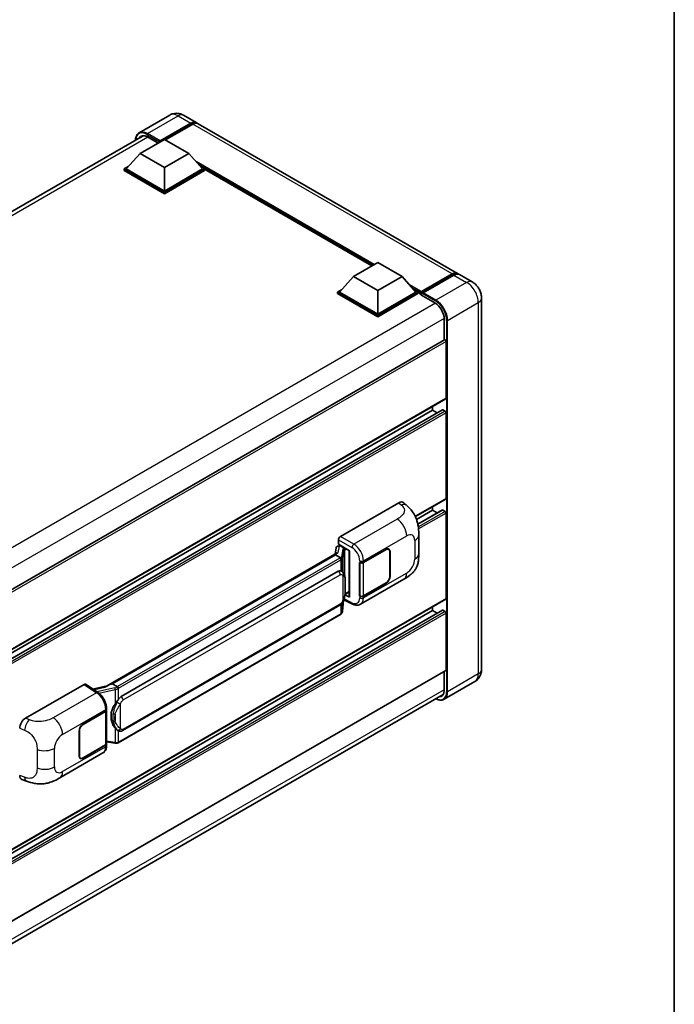
# Model space of a CAD drawing. Units: millimetres. Extents: x 0 to 8281, y 0 to 1124.
# Drawn here: x 1327 to 1564, y 187 to 545 of the extents above; entities that cross this region are included whole.
import ezdxf

# ---------------------------------------------------------------- set-up
doc = ezdxf.new("R2010")
doc.units = ezdxf.units.MM
doc.header["$LTSCALE"] = 4
for name, color, linetype, lineweight in [('Border (ISO)', 7, 'Continuous', 35), ('Visible (ISO)', 7, 'Continuous', 35), ('Visible Narrow (ISO)', 7, 'Continuous', 25)]:
    doc.layers.add(name, color=color, linetype=linetype, lineweight=lineweight)

# ---------------------------------------------------------------- blocks, each defined once
blk = doc.blocks.new('図面枠 tk図枠')
at = {"layer": 'Border (ISO)'}
blk.add_line((405.5, 289), (405.5, 8), dxfattribs=at)

msp = doc.modelspace()

# ---------------------------------------------------------------- linework, layer by layer
at = {"layer": 'Visible (ISO)'}
for p, q in [((1381.0205, 510.07), (1369.8836, 503.64)), ((1386.0205, 509.9709), (1390.6167, 507.3173)), ((1377.303, 500.3422), (1388.6167, 506.8742)), ((1377.4798, 500.6893), (1388.6167, 507.1192)), ((1389.3238, 506.7109), (1379.4597, 501.0159)), ((1485.369, 452.612), (1391.3238, 506.909)), ((1196.7931, 401.77), (1371.3939, 502.5759)), ((1370.2319, 496.1373), (1379.0708, 501.2404)), ((1372.8836, 502.1181), (1376.7373, 499.8932)), ((1377.303, 500.3422), (1377.303, 500.3831)), ((1377.4091, 500.281), (1377.303, 500.3422)), ((1379.0708, 501.2404), (1387.9096, 496.1373)), ((1370.2319, 496.1373), (1365.2115, 490.5035)), ((1379.0708, 491.0342), (1370.2319, 496.1373)), ((1387.9096, 496.1373), (1379.0708, 491.0342)), ((1387.9096, 496.1373), (1392.9301, 490.5035)), ((1364.5044, 490.5035), (1365.9608, 491.3443)), ((1364.5044, 489.9319), (1364.5044, 490.5035)), ((1379.0708, 482.0935), (1364.5044, 490.5035)), ((1379.0708, 481.522), (1364.5044, 489.9319)), ((1379.0708, 482.5018), (1365.2115, 490.5035)), ((1379.0708, 491.0342), (1379.0708, 482.5018)), ((1392.9301, 490.5035), (1379.0708, 482.5018)), ((1393.6372, 490.5035), (1379.0708, 482.0935)), ((1393.6372, 489.9319), (1379.0708, 481.522)), ((1392.1808, 491.3443), (1393.6372, 490.5035)), ((1393.6372, 489.9319), (1393.6372, 490.5035)), ((1454.3019, 455.3504), (1393.6372, 490.3752)), ((1379.0708, 481.522), (1379.0708, 482.0935)), ((1447.5894, 451.4749), (1456.4283, 456.578)), ((1456.4283, 456.578), (1465.2671, 451.4749)), ((1447.5894, 451.4749), (1442.569, 445.8411)), ((1456.4283, 446.3718), (1447.5894, 451.4749)), ((1465.2671, 451.4749), (1456.4283, 446.3718)), ((1465.2671, 451.4749), (1470.2876, 445.8411)), ((1472.1071, 445.5473), (1483.4208, 452.0793)), ((1472.2675, 446.0044), (1483.369, 452.4139)), ((1484.0761, 452.0056), (1472.9392, 445.5757)), ((1490.6723, 449.5501), (1486.0761, 452.2038)), ((1441.8619, 445.8411), (1443.3183, 446.682)), ((1469.5382, 446.682), (1470.9947, 445.8411)), ((1441.8619, 445.2695), (1441.8619, 445.8411)), ((1456.4283, 437.4312), (1441.8619, 445.8411)), ((1456.4283, 436.8596), (1441.8619, 445.2695)), ((1456.4283, 437.8394), (1442.569, 445.8411)), ((1456.4283, 446.3718), (1456.4283, 437.8394)), ((1470.2876, 445.8411), (1456.4283, 437.8394)), ((1470.9947, 445.8411), (1456.4283, 437.4312)), ((1470.9947, 445.2695), (1456.4283, 436.8596)), ((1470.9947, 445.2695), (1470.9947, 445.8411)), ((1472.0553, 445.1004), (1470.9947, 445.7128)), ((1472.0553, 445.2695), (1472.0553, 445.637)), ((1472.0553, 444.8613), (1472.0553, 445.4328)), ((1472.0553, 444.8613), (1477.1818, 441.9015)), ((1472.7624, 445.2287), (1472.2321, 445.5349)), ((1472.7624, 445.2695), (1472.7624, 445.2287)), ((1494.0865, 443.6366), (1494.0865, 308.9146)), ((1456.4283, 436.8596), (1456.4283, 437.4312)), ((1480.5406, 436.084), (1480.5406, 428.4963)), ((1480.6442, 428.5561), (1306.0683, 327.7647)), ((1481.2477, 407.3025), (1481.2477, 427.919)), ((1481.1442, 407.0736), (1306.5923, 306.296)), ((1476.298, 403.0159), (1476.298, 404.2756)), ((1479.8956, 403.1124), (1306.5923, 303.0557)), ((1476.298, 403.0159), (1306.5923, 305.0363)), ((1478.0132, 402.0255), (1476.298, 403.0159)), ((1480.8942, 402.6076), (1480.0456, 403.0975)), ((1481.2477, 370.9684), (1481.2477, 401.9952)), ((1442.8867, 357.1897), (1464.0751, 369.4228)), ((1465.7806, 369.4534), (1466.9424, 368.4008)), ((1481.1442, 370.7395), (1470.0832, 364.3534)), ((1476.298, 366.6818), (1476.298, 367.9415)), ((1476.298, 366.6818), (1470.5098, 363.34)), ((1479.8956, 366.7783), (1470.9906, 361.6369)), ((1478.0132, 365.6915), (1476.298, 366.6818)), ((1480.8942, 366.2735), (1480.0456, 366.7634)), ((1481.2477, 334.6343), (1481.2477, 365.6611)), ((1471.3228, 351.0125), (1471.3228, 357.7687)), ((1441.949, 353.6795), (1442.4829, 353.8028)), ((1442.1801, 354.3322), (1442.1801, 355.9657)), ((1442.1801, 354.3322), (1446.205, 352.0085)), ((1442.4199, 353.7883), (1442.7711, 353.991)), ((1442.8942, 353.724), (1444.3085, 352.9075)), ((1358.1041, 302.8933), (1441.7367, 351.1786)), ((1441.1265, 350.458), (1360.1486, 303.7054)), ((1441.3507, 353.0507), (1440.9341, 350.7152)), ((1441.1265, 350.458), (1441.1523, 350.6069)), ((1442.8819, 349.4444), (1441.1265, 350.458)), ((1446.0585, 352.093), (1446.0585, 335.3697)), ((1446.205, 352.0085), (1446.205, 335.1757)), ((1451.2786, 347.7461), (1459.5042, 352.4951)), ((1451.3194, 347.688), (1459.5042, 352.4135)), ((1460.4542, 352.5076), (1460.1419, 352.6879)), ((1460.8477, 351.6378), (1460.8477, 342.6563)), ((1460.9184, 351.6786), (1460.9184, 342.6972)), ((1449.864, 347.7458), (1449.8895, 347.7321)), ((1449.864, 335.4984), (1449.864, 347.7458)), ((1449.9052, 347.688), (1449.9386, 347.7073)), ((1449.9052, 335.6039), (1449.9052, 347.688)), ((1363.3836, 299.0615), (1442.1341, 344.5282)), ((1443.3168, 344.566), (1443.298, 344.5769)), ((1450.2141, 332.5644), (1465.9006, 341.6209)), ((1459.5042, 340.2477), (1451.2786, 335.4986)), ((1459.5042, 340.3293), (1451.3194, 335.6039)), ((1446.205, 335.1757), (1444.5289, 336.0127)), ((1444.5441, 336.1325), (1444.5647, 336.1515)), ((1444.5549, 336.1424), (1446.0585, 337.0106)), ((1481.1442, 334.4054), (1306.5923, 233.6278)), ((1443.6668, 330.0497), (1444.0343, 334.0577)), ((1444.1066, 334.2352), (1447.2997, 332.6405)), ((1449.9795, 335.5651), (1449.864, 335.4984)), ((1449.8895, 335.4846), (1449.864, 335.4984)), ((1479.8956, 330.4442), (1306.5923, 230.3875)), ((1476.298, 330.3477), (1306.5923, 232.3681)), ((1442.9832, 328.9072), (1362.3274, 282.3406)), ((1363.8836, 286.7237), (1442.6341, 332.1904)), ((1476.298, 330.3477), (1476.298, 331.6074)), ((1478.0132, 329.3574), (1476.298, 330.3477)), ((1480.8942, 329.9394), (1480.0456, 330.4293)), ((1481.2477, 308.7105), (1481.2477, 329.327)), ((1481.1442, 308.4816), (1306.5923, 207.7041)), ((1480.5406, 308.1331), (1480.5406, 301.362)), ((1359.769, 303.6203), (1360.1486, 303.7054)), ((1360.1486, 303.7054), (1361.9041, 302.6919)), ((1491.6723, 304.535), (1480.5354, 298.1051)), ((1328.7147, 291.2725), (1349.9031, 303.5056)), ((1350.4199, 303.5446), (1354.9845, 300.5278)), ((1358.2974, 303.0049), (1353.0339, 301.817)), ((1305.7681, 199.1393), (1480.1922, 299.8431)), ((1349.5491, 289.0125), (1357.7746, 293.7616)), ((1349.5491, 288.9309), (1357.7338, 293.6563)), ((1358.0267, 294.0065), (1358.0267, 281.9804)), ((1358.0675, 294.1698), (1358.0675, 294.7985)), ((1348.1349, 277.5816), (1348.1349, 286.563)), ((1348.2056, 277.6224), (1348.2056, 286.6039)), ((1362.2009, 286.7354), (1362.1821, 286.7463)), ((1358.0267, 282.6686), (1361.0497, 282.2304)), ((1357.7338, 281.5722), (1349.5491, 276.8467)), ((1357.7746, 281.5141), (1349.5491, 276.7651)), ((1358.0675, 281.2937), (1358.0675, 281.9224)), ((1341.0816, 269.5567), (1356.768, 278.6132)), ((1348.5991, 276.7526), (1348.2868, 276.9329)), ((1327.3496, 268.9929), (1329.0098, 268.4024))]:
    msp.add_line(p, q, dxfattribs=at)
for centre, major_axis, ratio, start_param, end_param in [((1388.6167, 503.8532), (2, 3.4641), 0.57735027, 6.10547471, 7.06858347), ((1388.6167, 503.8532), (1.85, 3.2043), 0.57735027, 0.02962637, 0.78539816), ((1389.3238, 503.4449), (2, 3.4641), 0.57735027, 0, 0.78539816), ((1372.8836, 498.2398), (-2.375, 4.1136), 0.57735027, 5.49778714, 6.60906826), ((1377.4798, 500.4851), (0.125, 0.2165), 0.57735027, 0.78539816, 2.35619449), ((1483.369, 449.1479), (2, 3.4641), 0.57735027, 6.10547471, 7.06858347), ((1484.0761, 448.7397), (2, 3.4641), 0.57735027, 0, 0.78539816), ((1472.2675, 445.7594), (0.15, 0.2598), 0.57735027, 0.78539816, 2.35619449), ((1472.2321, 445.3308), (-0.125, 0.2165), 0.57735027, 5.49778714, 7.06858347), ((1472.9392, 445.3716), (-0.125, -0.2165), 0.57735027, 3.92699082, 5.49778714), ((1477.1818, 438.0231), (2.375, -4.1136), 0.57735027, 0.78539816, 2.35619449), ((1480.8942, 428.1231), (-0.25, 0.433), 0.57735027, 3.92699082, 6.28318531), ((1480.8942, 407.5066), (0.25, -0.433), 0.57735027, 0, 0.78539816), ((1480.0456, 402.8526), (-0.15, 0.2598), 0.57735027, 5.49778714, 6.28318531), ((1480.8942, 402.1994), (-0.25, 0.433), 0.57735027, 3.92699082, 5.49778714), ((1464.0607, 366.9635), (1.5599, 2.6086), 0.57333637, 6.16912861, 7.08294563), ((1480.8942, 371.1725), (0.25, -0.433), 0.57735027, 0, 0.78539816), ((1480.0456, 366.5185), (-0.15, 0.2598), 0.57735027, 5.49778714, 6.28318531), ((1480.8942, 365.8653), (-0.25, 0.433), 0.57735027, 3.92699082, 5.49778714), ((1442.3105, 352.7367), (-0.7575, 0.7202), 0.8492429, 5.1814121, 6.75220843), ((1442.8876, 356.3732), (-0.5, -0.866), 0.5780539, 3.9275998, 5.49717816), ((1442.7905, 352.8475), (-0.3688, 0.9363), 0.65380937, 5.5951678, 6.18580465), ((1446.07, 351.371), (-4.9182, -0.8484), 0.21633748, 5.61025527, 6.20624454), ((1442.4168, 353.3328), (-0.9866, -0.712), 0.60953579, 5.67908615, 5.72119938), ((1444.2566, 352.4692), (0.1844, -0.4681), 0.65380937, 0.88277882, 2.45357514), ((1459.5042, 350.8621), (1, 1.7321), 0.57735027, 5.49778714, 7.06858347), ((1459.5042, 350.8621), (0.95, 1.6454), 0.57735027, 5.49778714, 7.06858347), ((1450.5715, 348.1543), (1, 0), 0.57735027, 3.9618974, 5.49778714), ((1450.6123, 348.0963), (-1, 0), 0.57735027, 0.78539816, 2.35619449), ((1442.1341, 338.384), (-0.7652, -6.3245), 0.40142867, 3.06684122, 3.43431766), ((1459.5042, 341.8807), (1, 1.7321), 0.57735027, 3.92699082, 5.49778714), ((1459.5042, 341.8807), (-0.95, -1.6454), 0.57735027, 0.78539816, 2.35619449), ((1444.2566, 336.5476), (0.2979, -0.4045), 0.48800029, 0.05438476, 0.7310134), ((1446.5585, 335.3798), (0.4999, 0.0146), 0.55686057, 3.12531633, 3.9107145), ((1450.5715, 335.9069), (-1, 0), 0.57735027, 0.82030475, 2.35619449), ((1450.6123, 336.0121), (1, 0), 0.57735027, 3.92699082, 5.49778714), ((1480.8942, 334.8384), (0.25, -0.433), 0.57735027, 0, 0.78539816), ((1480.0456, 330.1844), (-0.15, 0.2598), 0.57735027, 5.49778714, 6.28318531), ((1480.8942, 329.5312), (-0.25, 0.433), 0.57735027, 3.92699082, 5.49778714), ((1480.8942, 308.9146), (0.25, -0.433), 0.57735027, 0, 0.78539816), ((1349.9022, 302.6881), (0.5006, 0.8671), 0.5766475, 6.24832118, 7.06797448), ((1355.7708, 299.2367), (4.8121, 4.2754), 0.24152145, 0.41117356, 1.00716283), ((1477.1818, 303.3012), (2.375, -4.1136), 0.57735027, 5.95730235, 7.06858347), ((1363.3836, 292.9174), (-0.7652, -6.3245), 0.40142867, 3.43431766, 3.80179411), ((1357.0267, 294.0646), (1, 0), 0.57735027, 5.49778714, 6.15636264), ((1357.0675, 294.1698), (1, 0), 0.57735027, 5.49778714, 6.28318531), ((1364.6714, 292.1739), (-0.4578, -6.1364), 0.80430597, 4.02238856, 5.58737002), ((1328.7291, 288.8298), (-1.5506, -2.5907), 0.58101844, 3.94848943, 5.51262657), ((1349.5491, 287.3795), (-1, -1.7321), 0.57735027, 3.92699082, 5.49778714), ((1349.5491, 287.3795), (0.95, 1.6454), 0.57735027, 0.78539816, 2.35619449), ((1357.0267, 281.9804), (1, 0), 0.57735027, 5.49778714, 6.28318531), ((1357.0675, 281.9224), (1, 0), 0.57735027, 5.49778714, 6.56987888), ((1349.5491, 278.3981), (-1, -1.7321), 0.57735027, 5.49778714, 7.06858347), ((1349.5491, 278.3981), (-0.95, -1.6454), 0.57735027, 5.49778714, 7.06858347), ((1328.7291, 271.6864), (-1.5599, -2.6086), 0.57333637, 5.51880849, 6.397242)]:
    msp.add_ellipse(centre, major_axis=major_axis, ratio=ratio, start_param=start_param, end_param=end_param, dxfattribs=at)
for points, knots in [([(1386.0205, 509.9709), (1385.7894, 510.1043), (1385.5398, 510.2278), (1384.9944, 510.443), (1384.6983, 510.5347), (1384.0539, 510.665), (1383.705, 510.7033), (1382.9639, 510.6952), (1382.5715, 510.6478), (1381.7825, 510.4414), (1381.387, 510.2816), (1381.0205, 510.07)], [3.141592654, 3.141592654, 3.141592654, 3.141592654, 3.298672286, 3.298672286, 3.455751919, 3.455751919, 3.612831552, 3.612831552, 3.769911184, 3.769911184, 3.926990817, 3.926990817, 3.926990817, 3.926990817]), ([(1368.5699, 500.9454), (1368.5755, 501.1479), (1368.5923, 501.3445), (1368.6558, 501.7705), (1368.7088, 501.9958), (1368.8506, 502.4179), (1368.9394, 502.6146), (1369.1521, 502.9739), (1369.2761, 503.1363), (1369.5567, 503.4203), (1369.7134, 503.5418), (1369.8836, 503.64)], [1.602386081, 1.602386081, 1.602386081, 1.602386081, 1.727875959, 1.727875959, 1.884955592, 1.884955592, 2.042035225, 2.042035225, 2.199114858, 2.199114858, 2.35619449, 2.35619449, 2.35619449, 2.35619449]), ([(1483.4208, 452.0793), (1483.5584, 452.1587), (1483.6971, 452.2263), (1483.9743, 452.3357), (1484.1129, 452.3774), (1484.3873, 452.4329), (1484.5232, 452.4466), (1484.7889, 452.4437), (1484.9187, 452.427), (1485.0645, 452.3889), (1485.0859, 452.3828), (1485.1071, 452.3762)], [1.570796327, 1.570796327, 1.570796327, 1.570796327, 1.727875959, 1.727875959, 1.884955592, 1.884955592, 2.042035225, 2.042035225, 2.199114858, 2.199114858, 2.226350272, 2.226350272, 2.226350272, 2.226350272]), ([(1494.0865, 443.6366), (1494.0865, 444.1703), (1494.0168, 444.6607), (1493.7933, 445.5838), (1493.6384, 446.0168), (1493.2582, 446.8404), (1493.0328, 447.2309), (1492.5096, 447.9719), (1492.2121, 448.3226), (1491.5243, 448.9777), (1491.1346, 449.2833), (1490.6723, 449.5501)], [4.71238898, 4.71238898, 4.71238898, 4.71238898, 5.02654825, 5.02654825, 5.34070751, 5.34070751, 5.65486678, 5.65486678, 5.96902604, 5.96902604, 6.28318531, 6.28318531, 6.28318531, 6.28318531]), ([(1466.9424, 368.4008), (1467.2667, 368.107), (1467.6686, 367.7477), (1468.3774, 366.9864), (1468.7034, 366.5857), (1469.4185, 365.5879), (1469.8062, 364.9497), (1470.2911, 363.9089), (1470.4335, 363.5605), (1470.717, 362.7511), (1470.8477, 362.282), (1471.0681, 361.2967), (1471.1511, 360.7754), (1471.3076, 359.4073), (1471.3228, 358.5214), (1471.3228, 357.7687)], [0, 0, 0, 0, 0.18362486, 0.18362486, 0.36333296, 0.36333296, 0.60386192, 0.60386192, 0.71569796, 0.71569796, 0.86115341, 0.86115341, 1.02941414, 1.02941414, 1.30785701, 1.30785701, 1.30785701, 1.30785701]), ([(1471.3228, 351.0125), (1471.3228, 350.2851), (1471.31, 349.4749), (1471.1585, 348.2229), (1471.0777, 347.7484), (1470.8905, 347.001), (1470.8112, 346.7321), (1470.6143, 346.1876), (1470.4941, 345.9085), (1470.1756, 345.3011), (1469.961, 344.9731), (1469.523, 344.4113), (1469.2987, 344.1644), (1468.7155, 343.5839), (1468.3504, 343.2735), (1467.3164, 342.4688), (1466.581, 342.0138), (1465.9006, 341.6209)], [0, 0, 0, 0, 0.26907114, 0.26907114, 0.43224894, 0.43224894, 0.52213259, 0.52213259, 0.61371232, 0.61371232, 0.72841245, 0.72841245, 0.83295305, 0.83295305, 0.995563, 0.995563, 1.28301074, 1.28301074, 1.28301074, 1.28301074]), ([(1443.2248, 348.8204), (1443.2249, 348.8213), (1443.225, 348.8223), (1443.2305, 348.8784), (1443.2268, 348.9373), (1443.201, 349.0589), (1443.1783, 349.1206), (1443.1166, 349.2358), (1443.0783, 349.2884), (1442.9911, 349.3775), (1442.943, 349.4133), (1442.8931, 349.4384)], [-0.0778087689, -0.0778087689, -0.0778087689, -0.0778087689, -0.0774791395, -0.0774791395, -0.0585788033, -0.0585788033, -0.0389062325, -0.0389062325, -0.0193765361, -0.0193765361, 0, 0, 0, 0]), ([(1443.8143, 344.1669), (1443.7879, 344.1949), (1443.7604, 344.2228), (1443.7029, 344.2783), (1443.6729, 344.3058), (1443.6102, 344.3604), (1443.5774, 344.3873), (1443.5087, 344.4404), (1443.4728, 344.4665), (1443.3976, 344.5173), (1443.3582, 344.5421), (1443.3168, 344.566)], [-0.1703054541, -0.1703054541, -0.1703054541, -0.1703054541, -0.1584465752, -0.1584465752, -0.1465876964, -0.1465876964, -0.1347288175, -0.1347288175, -0.1228699387, -0.1228699387, -0.1110110598, -0.1110110598, -0.1110110598, -0.1110110598]), ([(1444.6675, 340.9812), (1444.6644, 341.1927), (1444.6592, 341.401), (1444.6386, 341.8148), (1444.6233, 342.0203), (1444.5737, 342.4333), (1444.5397, 342.6407), (1444.4356, 343.0649), (1444.3659, 343.2818), (1444.157, 343.7243), (1444.0164, 343.9525), (1443.8143, 344.1669)], [-0.42564821, -0.42564821, -0.42564821, -0.42564821, -0.340518568, -0.340518568, -0.255388926, -0.255388926, -0.170259284, -0.170259284, -0.085129642, -0.085129642, 0, 0, 0, 0]), ([(1444.6676, 338.3616), (1444.6698, 338.5531), (1444.6716, 338.7418), (1444.6743, 339.1129), (1444.6752, 339.2953), (1444.6761, 339.6529), (1444.6761, 339.828), (1444.6752, 340.1711), (1444.6743, 340.3388), (1444.6716, 340.6663), (1444.6698, 340.826), (1444.6675, 340.9812)], [-0.318622721, -0.318622721, -0.318622721, -0.318622721, -0.254898176, -0.254898176, -0.191173632, -0.191173632, -0.127449088, -0.127449088, -0.063724544, -0.063724544, 0, 0, 0, 0]), ([(1443.9982, 333.9758), (1444.1454, 334.3019), (1444.2466, 334.6209), (1444.4058, 335.2454), (1444.4622, 335.5495), (1444.5495, 336.1445), (1444.58, 336.4364), (1444.6251, 337.0085), (1444.6396, 337.2888), (1444.6593, 337.836), (1444.6645, 338.1028), (1444.6676, 338.3616)], [-0.425024641, -0.425024641, -0.425024641, -0.425024641, -0.340019712, -0.340019712, -0.255014784, -0.255014784, -0.170009856, -0.170009856, -0.085004928, -0.085004928, 0, 0, 0, 0]), ([(1442.6341, 332.1904), (1442.8065, 332.2899), (1442.9502, 332.4106), (1443.1909, 332.6498), (1443.2908, 332.7715), (1443.4712, 333.0145), (1443.5502, 333.135), (1443.6947, 333.3735), (1443.7605, 333.4923), (1443.8831, 333.7291), (1443.9398, 333.847), (1443.9945, 333.9678), (1443.9964, 333.9718), (1443.9982, 333.9758)], [-0.170496085, -0.170496085, -0.170496085, -0.170496085, -0.1375677, -0.1375677, -0.103468483, -0.103468483, -0.069369266, -0.069369266, -0.035270049, -0.035270049, -0.001170832, -0.001170832, 0, 0, 0, 0]), ([(1450.2141, 332.5644), (1450.0381, 332.4627), (1449.8493, 332.3836), (1449.4602, 332.273), (1449.2599, 332.2414), (1448.8587, 332.2214), (1448.6576, 332.2328), (1448.2599, 332.2924), (1448.0632, 332.3405), (1447.6763, 332.468), (1447.486, 332.5475), (1447.2997, 332.6405)], [0.785398163, 0.785398163, 0.785398163, 0.785398163, 0.935496479, 0.935496479, 1.085594795, 1.085594795, 1.23569311, 1.23569311, 1.385791426, 1.385791426, 1.535889742, 1.535889742, 1.535889742, 1.535889742]), ([(1442.9832, 328.9072), (1442.9955, 328.9143), (1443.0077, 328.9215), (1443.0319, 328.9363), (1443.044, 328.9438), (1443.0678, 328.959), (1443.0796, 328.9668), (1443.103, 328.9825), (1443.1146, 328.9906), (1443.1376, 329.0069), (1443.149, 329.0152), (1443.1602, 329.0236)], [4.71238898, 4.71238898, 4.71238898, 4.71238898, 4.738118847, 4.738118847, 4.763848714, 4.763848714, 4.789578581, 4.789578581, 4.815308448, 4.815308448, 4.841038315, 4.841038315, 4.841038315, 4.841038315]), ([(1443.2248, 329.2244), (1443.2249, 329.2236), (1443.225, 329.2228), (1443.2305, 329.1753), (1443.2268, 329.1334), (1443.2029, 329.0671), (1443.1846, 329.0419), (1443.1602, 329.0236)], [-0.0003297628, -0.0003297628, -0.0003297628, -0.0003297628, 0, 0, 0.0189079865, 0.0189079865, 0.0357441925, 0.0357441925, 0.0357441925, 0.0357441925]), ([(1443.1792, 329.0405), (1443.2325, 329.0969), (1443.2826, 329.1559), (1443.375, 329.2785), (1443.4175, 329.3421), (1443.4938, 329.4738), (1443.5276, 329.5419), (1443.5856, 329.6816), (1443.6097, 329.7534), (1443.6468, 329.8998), (1443.6599, 329.9744), (1443.6668, 330.0497)], [-1.489339836, -1.489339836, -1.489339836, -1.489339836, -1.362514136, -1.362514136, -1.235688435, -1.235688435, -1.108862734, -1.108862734, -0.982037034, -0.982037034, -0.855211333, -0.855211333, -0.855211333, -0.855211333]), ([(1491.6723, 304.535), (1492.0389, 304.7466), (1492.375, 305.0091), (1492.9483, 305.5892), (1493.1855, 305.9054), (1493.5631, 306.5431), (1493.7044, 306.8644), (1493.9137, 307.4877), (1493.9823, 307.7899), (1494.0687, 308.3698), (1494.0865, 308.6477), (1494.0865, 308.9146)], [3.926990817, 3.926990817, 3.926990817, 3.926990817, 4.08407045, 4.08407045, 4.241150082, 4.241150082, 4.398229715, 4.398229715, 4.555309348, 4.555309348, 4.71238898, 4.71238898, 4.71238898, 4.71238898]), ([(1358.0675, 294.7985), (1358.0675, 295.2185), (1358.014, 295.6517), (1357.8156, 296.5227), (1357.6705, 296.9604), (1357.3023, 297.8129), (1357.0792, 298.2275), (1356.5705, 299.0044), (1356.285, 299.3668), (1355.6672, 300.0125), (1355.3351, 300.2961), (1354.9845, 300.5278)], [0, 0, 0, 0, 0.30717795, 0.30717795, 0.6143559, 0.6143559, 0.92153385, 0.92153385, 1.22871179, 1.22871179, 1.53588974, 1.53588974, 1.53588974, 1.53588974]), ([(1362.2779, 302.0857), (1362.2778, 302.0865), (1362.2777, 302.0873), (1362.2702, 302.1359), (1362.2555, 302.1885), (1362.2121, 302.3), (1362.1832, 302.3581), (1362.1155, 302.4698), (1362.0773, 302.5225), (1361.9967, 302.6154), (1361.955, 302.6548), (1361.9141, 302.6852)], [-0.0003297628, -0.0003297628, -0.0003297628, -0.0003297628, 0, 0, 0.0189079865, 0.0189079865, 0.0385885202, 0.0385885202, 0.0581261217, 0.0581261217, 0.0775105008, 0.0775105008, 0.0775105008, 0.0775105008]), ([(1361.1563, 296.3639), (1361.334, 296.5927), (1361.5241, 296.8448), (1361.9601, 297.4336), (1362.2084, 297.7742), (1362.431, 298.1013)], [0.251927497, 0.251927497, 0.251927497, 0.251927497, 0.346143771, 0.346143771, 0.465492697, 0.465492697, 0.465492697, 0.465492697]), ([(1480.5354, 298.1051), (1480.3652, 298.0068), (1480.1817, 297.9319), (1479.7954, 297.8308), (1479.5927, 297.8047), (1479.1753, 297.8001), (1478.9605, 297.8216), (1478.5241, 297.9098), (1478.3024, 297.9765), (1477.9018, 298.1346), (1477.7231, 298.2183), (1477.5449, 298.3147)], [2.35619449, 2.35619449, 2.35619449, 2.35619449, 2.513274123, 2.513274123, 2.670353756, 2.670353756, 2.827433388, 2.827433388, 2.984513021, 2.984513021, 3.110002899, 3.110002899, 3.110002899, 3.110002899]), ([(1362.1823, 286.7463), (1362.0304, 286.8341), (1361.8725, 286.9563), (1361.5241, 287.2766), (1361.334, 287.4856), (1361.1563, 287.7001)], [1.13986773, 1.13986773, 1.13986773, 1.13986773, 1.216302642, 1.216302642, 1.310518917, 1.310518917, 1.310518917, 1.310518917]), ([(1362.2009, 286.7354), (1362.2783, 286.6907), (1362.3627, 286.6491), (1362.5478, 286.5772), (1362.6488, 286.5469), (1362.8686, 286.5057), (1362.9883, 286.4949), (1363.241, 286.5037), (1363.3735, 286.5236), (1363.6372, 286.5999), (1363.7674, 286.6566), (1363.8836, 286.7237)], [-0.11101106, -0.11101106, -0.11101106, -0.11101106, -0.088808848, -0.088808848, -0.066606636, -0.066606636, -0.044404424, -0.044404424, -0.022202212, -0.022202212, 0, 0, 0, 0]), ([(1361.0497, 282.2304), (1361.1226, 282.2199), (1361.1954, 282.2112), (1361.3398, 282.198), (1361.4116, 282.1934), (1361.5532, 282.1883), (1361.6231, 282.1879), (1361.7606, 282.1914), (1361.8282, 282.1954), (1361.9605, 282.208), (1362.0253, 282.2166), (1362.0886, 282.2279)], [0.855211333, 0.855211333, 0.855211333, 0.855211333, 0.984372553, 0.984372553, 1.113533773, 1.113533773, 1.242694993, 1.242694993, 1.371856212, 1.371856212, 1.501017432, 1.501017432, 1.501017432, 1.501017432]), ([(1362.2779, 282.4897), (1362.2778, 282.4888), (1362.2777, 282.4879), (1362.2702, 282.4329), (1362.2555, 282.3846), (1362.2121, 282.3029), (1362.1832, 282.271), (1362.1303, 282.2393), (1362.1099, 282.2317), (1362.0886, 282.2279)], [-0.0778087689, -0.0778087689, -0.0778087689, -0.0778087689, -0.0774791395, -0.0774791395, -0.0585788033, -0.0585788033, -0.0389062325, -0.0389062325, -0.0279382932, -0.0279382932, -0.0279382932, -0.0279382932]), ([(1362.1291, 282.2403), (1362.1428, 282.2463), (1362.1564, 282.2525), (1362.1834, 282.2651), (1362.1968, 282.2715), (1362.2235, 282.2846), (1362.2367, 282.2913), (1362.263, 282.3049), (1362.276, 282.3118), (1362.3019, 282.326), (1362.3147, 282.3332), (1362.3274, 282.3406)], [4.579355382, 4.579355382, 4.579355382, 4.579355382, 4.605962102, 4.605962102, 4.632568821, 4.632568821, 4.659175541, 4.659175541, 4.685782261, 4.685782261, 4.71238898, 4.71238898, 4.71238898, 4.71238898]), ([(1356.768, 278.6132), (1356.9505, 278.7186), (1357.1174, 278.8498), (1357.4084, 279.1489), (1357.5327, 279.3164), (1357.7387, 279.6727), (1357.8208, 279.8615), (1357.9483, 280.2522), (1357.9939, 280.4542), (1358.0535, 280.8675), (1358.0675, 281.0789), (1358.0675, 281.2937)], [-0.785398163, -0.785398163, -0.785398163, -0.785398163, -0.628318531, -0.628318531, -0.471238898, -0.471238898, -0.314159265, -0.314159265, -0.157079633, -0.157079633, 0, 0, 0, 0]), ([(1341.0816, 269.5567), (1340.4981, 269.2198), (1339.8104, 268.841), (1338.5002, 268.2544), (1337.8558, 268.0079), (1336.6189, 267.6547), (1336.0294, 267.5313), (1334.8606, 267.394), (1334.2734, 267.3763), (1333.1308, 267.4211), (1332.5654, 267.4832), (1330.9726, 267.7466), (1329.9286, 268.0757), (1329.0098, 268.4024)], [0, 0, 0, 0, 0.24648635, 0.24648635, 0.47055558, 0.47055558, 0.64899431, 0.64899431, 0.82358511, 0.82358511, 1.00416753, 1.00416753, 1.34397561, 1.34397561, 1.34397561, 1.34397561])]:
    msp.add_open_spline(points, degree=3, knots=knots, dxfattribs=at)
for points in [[(1442.8931, 349.4384), (1442.8891, 349.4405), (1442.8853, 349.4425), (1442.8819, 349.4444)], [(1443.0867, 344.668), (1443.1668, 344.6428), (1443.2369, 344.612), (1443.2981, 344.5766)], [(1361.9041, 302.6919), (1361.9074, 302.6899), (1361.9109, 302.6877), (1361.9141, 302.6852)]]:
    msp.add_open_spline(points, degree=3, dxfattribs=at)
at = {"layer": 'Visible Narrow (ISO)'}
for p, q in [((1372.8836, 503.3429), (1384.0205, 509.7728)), ((1384.0205, 509.7728), (1388.6167, 507.1192)), ((1389.1117, 506.5884), (1388.6167, 506.8742)), ((1483.369, 452.4139), (1389.3238, 506.7109)), ((1373.0604, 502.0161), (1198.2282, 401.0767)), ((1372.7068, 503.0367), (1377.303, 500.3831)), ((1377.4798, 500.6893), (1372.8836, 503.3429)), ((1455.1908, 455.8636), (1390.5322, 493.1942)), ((1454.7666, 455.6186), (1391.4314, 492.1852)), ((1454.4484, 455.4349), (1392.1058, 491.4284)), ((1472.2321, 445.5349), (1483.5458, 452.0669)), ((1483.5458, 452.0669), (1483.864, 451.8832)), ((1484.0761, 452.0056), (1488.6723, 449.352)), ((1472.2675, 446.0044), (1467.8897, 448.5319)), ((1472.0553, 445.637), (1468.7889, 447.5228)), ((1472.0553, 445.2695), (1469.4633, 446.7661)), ((1488.6723, 449.352), (1477.5354, 442.9221)), ((1472.7624, 445.2695), (1477.3586, 442.6159)), ((1477.5354, 442.9221), (1472.9392, 445.5757)), ((1477.3542, 441.7969), (1302.5224, 340.8577)), ((1481.778, 435.5737), (1492.915, 442.0036)), ((1492.915, 442.0036), (1492.915, 307.2816)), ((1480.5362, 436.2855), (1305.8506, 335.4308)), ((1481.4245, 435.5737), (1481.4245, 300.8517)), ((1481.778, 300.8517), (1481.778, 435.5737)), ((1481.2477, 427.919), (1306.5299, 327.0456)), ((1481.2477, 407.3025), (1306.5923, 306.4651)), ((1480.0456, 403.0975), (1306.5923, 302.9542)), ((1480.8942, 402.6076), (1306.5923, 301.9744)), ((1481.2477, 401.9952), (1306.5923, 301.1579)), ((1464.0751, 369.4228), (1465.0021, 368.5829)), ((1481.2477, 370.9684), (1470.0189, 364.4854)), ((1480.0456, 366.7634), (1471.0092, 361.5462)), ((1480.8942, 366.2735), (1471.1603, 360.6537)), ((1481.2477, 365.6611), (1471.2475, 359.8875)), ((1463.524, 363.4646), (1447.7711, 354.3697)), ((1451.2786, 348.3748), (1466.9361, 357.4146)), ((1442.1801, 355.9657), (1447.0645, 353.1457)), ((1442.5137, 353.6361), (1442.8942, 353.724)), ((1447.7711, 354.3697), (1442.8867, 357.1897)), ((1442.8942, 353.724), (1443.0639, 353.8219)), ((1469.8583, 355.7275), (1469.8583, 348.9712)), ((1359.769, 303.6203), (1441.1523, 350.6069)), ((1442.1096, 351.3707), (1442.5137, 353.6361)), ((1443.777, 352.5744), (1443.2705, 349.7345)), ((1443.6676, 349.2647), (1444.1742, 352.1046)), ((1444.1742, 352.1046), (1444.1742, 343.6731)), ((1444.3085, 352.9075), (1444.2127, 352.8853)), ((1444.4782, 353.0054), (1444.3085, 352.9075)), ((1444.4647, 352.2315), (1444.6101, 352.2651)), ((1444.4647, 342.9423), (1444.4647, 352.2315)), ((1444.6101, 352.2651), (1445.1853, 352.5972)), ((1459.4335, 352.4543), (1459.5042, 352.4135)), ((1460.8457, 351.7206), (1460.9184, 351.6786)), ((1442.7332, 349.3444), (1362.0774, 302.7777)), ((1362.431, 302.1654), (1443.0867, 348.732)), ((1443.0867, 348.732), (1443.0867, 344.668)), ((1443.6676, 344.31), (1443.6676, 349.2647)), ((1449.8895, 348.3608), (1449.8895, 347.7321)), ((1451.2786, 347.7461), (1451.2786, 348.3748)), ((1451.3194, 335.6039), (1451.3194, 347.688)), ((1364.0907, 297.8368), (1442.8412, 343.3034)), ((1443.7938, 343.0726), (1443.7938, 333.979)), ((1466.9361, 343.9098), (1451.2786, 334.87)), ((1444.6652, 338.3332), (1444.6652, 340.9262)), ((1459.4335, 340.2885), (1459.5042, 340.2477)), ((1460.9184, 342.6972), (1460.8477, 342.738)), ((1444.6101, 336.3434), (1444.5633, 336.3002)), ((1446.0585, 337.1797), (1444.6101, 336.3434)), ((1481.2477, 334.6343), (1306.5923, 233.7969)), ((1442.8412, 332.6481), (1364.0907, 287.1815)), ((1443.0867, 332.5465), (1443.0867, 329.1361)), ((1444.0324, 334.0533), (1443.6676, 330.0753)), ((1443.6676, 330.0753), (1443.6676, 333.3303)), ((1447.0645, 333.1129), (1444.2129, 334.5371)), ((1449.8895, 335.4846), (1449.8895, 334.856)), ((1451.2786, 334.87), (1451.2786, 335.4986)), ((1480.0456, 330.4293), (1306.5923, 230.286)), ((1480.8942, 329.9394), (1306.5923, 229.3062)), ((1481.2477, 329.327), (1306.5923, 228.4897)), ((1443.0867, 329.1361), (1362.431, 282.5694)), ((1481.2477, 308.7105), (1306.5923, 207.8732)), ((1492.915, 307.2816), (1481.778, 300.8517)), ((1480.5406, 301.5662), (1305.8852, 200.7288)), ((1354.4578, 300.4953), (1338.705, 291.4004)), ((1349.9031, 303.5056), (1354.4578, 300.4953)), ((1353.3887, 301.5825), (1357.4688, 302.5033)), ((1361.0198, 302.2471), (1354.5816, 300.7941)), ((1355.2966, 300.3043), (1361.1563, 301.6267)), ((1361.1563, 301.6267), (1361.1563, 296.3639)), ((1362.431, 298.1013), (1362.431, 302.1654)), ((1363.1381, 287.4124), (1363.1381, 296.506)), ((1342.1171, 285.3504), (1357.7746, 294.3902)), ((1357.7338, 293.6563), (1357.7338, 281.5722)), ((1357.7746, 294.3902), (1357.7746, 293.7616)), ((1330.0892, 290.6908), (1328.7147, 291.2725)), ((1361.226, 292.7526), (1361.226, 290.1595)), ((1326.5681, 287.5985), (1328.3376, 286.8497)), ((1348.1365, 286.6437), (1348.2056, 286.6039)), ((1349.5491, 288.9309), (1349.48, 288.9707)), ((1361.1563, 287.7001), (1361.1563, 282.4373)), ((1362.431, 282.5694), (1362.431, 286.6228)), ((1361.1563, 282.4373), (1358.0267, 282.8909)), ((1332.8634, 279.937), (1332.8634, 273.1807)), ((1339.1949, 273.5327), (1339.1949, 280.289)), ((1357.7746, 280.8854), (1342.1171, 271.8456)), ((1357.7746, 281.5141), (1357.7746, 280.8854)), ((1348.2056, 277.6224), (1348.1349, 277.6632)), ((1349.5491, 276.7651), (1349.4764, 276.807)), ((1328.3376, 269.793), (1326.5681, 270.4224))]:
    msp.add_line(p, q, dxfattribs=at)
for centre, major_axis, ratio, start_param, end_param in [((1384.0205, 504.8738), (-3, 5.1962), 0.57735027, 5.49778714, 6.28318531), ((1384.0205, 506.5068), (2, 3.4641), 0.57735027, 0, 0.78539816), ((1372.7068, 498.3418), (-2.875, 4.9796), 0.57735027, 5.49778714, 7.00309553), ((1372.8836, 498.4439), (-3, 5.1962), 0.57735027, 5.49778714, 6.28318531), ((1372.8836, 503.1387), (0.125, 0.2165), 0.57735027, 0.78539816, 2.35619449), ((1483.5458, 451.8628), (-0.125, 0.2165), 0.57735027, 5.49778714, 6.28318531), ((1483.5458, 449.0458), (1.85, 3.2043), 0.57735027, 0.15155638, 0.78539816), ((1488.6723, 446.086), (2, 3.4641), 0.57735027, 0, 0.78539816), ((1488.6723, 444.4531), (3, -5.1962), 0.57735027, 0.78539816, 2.35619449), ((1490.0865, 443.6366), (4, 0), 0.57735027, 5.49778714, 6.28318531), ((1477.5354, 442.718), (0.125, 0.2165), 0.57735027, 0.78539816, 2.35619449), ((1477.3586, 437.9211), (2.875, -4.9796), 0.57735027, 0.78539816, 2.35619449), ((1477.5354, 438.0231), (-3, 5.1962), 0.57735027, 3.92699082, 5.49778714), ((1481.6013, 435.6757), (0.25, 0), 0.57735027, 3.92699082, 5.49778714), ((1464.9281, 366.1776), (2.0143, 2.2232), 0.65672952, 0, 0.91381702), ((1463.4006, 359.4559), (-2.5, 4.3301), 0.57735027, 3.92699082, 5.46288056), ((1466.9361, 354.0404), (2.0663, 3.579), 0.57735027, 5.49778714, 7.06858347), ((1466.3228, 357.7687), (5, 0), 0.57735027, 5.49778714, 6.28318531), ((1447.7465, 353.568), (0.5, 0.866), 0.53637355, 0.78600715, 2.3555855), ((1447.6443, 350.359), (-2.6075, 4.2674), 0.59324129, 3.91222392, 5.44811366), ((1445.2734, 352.273), (1.4952, -0.3075), 0.39024564, 2.43627197, 3.15185696), ((1443.6754, 352.1247), (0.4922, -0.0878), 0.92189307, 0.1475388, 1.52868309), ((1445.1718, 351.8233), (-0.9964, 0.2857), 0.2955286, 5.58231733, 6.29790232), ((1444.1111, 352.4357), (0.1125, -0.4872), 0.71890164, 0.98015947, 2.5509558), ((1446.9623, 349.9367), (2.1082, -3.4008), 0.59713441, 0.76668294, 2.30257268), ((1466.3228, 351.0125), (5, 0), 0.57735027, 5.49778714, 6.28318531), ((1441.6725, 349.9567), (-1.5, 0), 0.57735027, 2.35619449, 2.5086304), ((1442.7332, 348.9361), (0.25, -0.433), 0.57735027, 0.78539816, 2.35619449), ((1441.7741, 350.036), (1.4952, -0.3075), 0.39024564, 5.63445405, 6.29344962), ((1441.6725, 349.5485), (2, 0), 0.57735027, 5.49778714, 5.60089302), ((1441.6725, 349.5863), (-1.995, 0.3224), 0.43824712, 2.52999888, 3.14247799), ((1443.1689, 349.2848), (0.4922, -0.0878), 0.92189307, 0.1475388, 1.52868309), ((1450.5715, 348.783), (1, 0), 0.57735027, 3.9618974, 5.49778714), ((1466.9361, 347.2841), (-2.0663, -3.579), 0.57735027, 0.78539816, 2.35619449), ((1442.1341, 343.7117), (0.5, -0.866), 0.57735027, 0.78539816, 2.35619449), ((1443.0867, 343.4808), (0.7275, 0.6861), 0.80454456, 4.94896384, 6.28318531), ((1463.4006, 345.9511), (2.5, -4.3301), 0.57735027, 0, 0.78539816), ((1443.6676, 340.9665), (0.9999, 0.0147), 0.69418244, 6.20397498, 6.28318531), ((1443.6676, 338.3734), (0.9999, -0.0118), 0.44716568, 6.21946524, 6.28318531), ((1442.1341, 333.0564), (0.5, -0.866), 0.57735027, 0, 0.78539816), ((1443.0867, 334.3872), (0.9114, -0.4114), 0.13919307, 5.66073721, 6.28318531), ((1446.9623, 336.4319), (2.1082, -3.4008), 0.59713441, 5.5139785, 7.04986825), ((1447.7465, 333.5352), (-0.4468, -0.8946), 0.5766475, 5.463532, 6.28318531), ((1450.5715, 335.2782), (-1, 0), 0.57735027, 0.82030475, 2.35619449), ((1447.6443, 336.8542), (-2.6075, 4.2674), 0.59324129, 3.12682576, 3.91222392), ((1442.7332, 329.3402), (0.25, -0.433), 0.57735027, 0, 0.78539816), ((1441.6725, 329.9526), (-2, 0), 0.57735027, 2.35619449, 2.45930037), ((1441.6725, 329.9147), (1.9709, 0.4965), 0.68484185, 5.43004551, 6.04252462), ((1443.1689, 330.0954), (0.4979, -0.0457), 0.66690795, 0, 0.07651115), ((1488.6723, 309.7311), (3, -5.1962), 0.57735027, 0, 0.78539816), ((1490.0865, 308.9146), (4, 0), 0.57735027, 5.49778714, 6.28318531), ((1354.4331, 299.6935), (0.5514, 0.8343), 0.5766475, 0, 0.81965331), ((1354.3379, 296.4885), (2.3979, -4.3886), 0.56100804, 0.79860416, 2.3344939), ((1360.9152, 303.3521), (-1.4518, -0.5345), 0.70556137, 1.38645418, 2.04544975), ((1361.1214, 301.9147), (0.1101, -0.4877), 0.07194267, 3.94650419, 5.32764848), ((1361.0168, 303.0197), (1.9709, 0.4965), 0.68484185, 4.61135463, 5.22383374), ((1361.0168, 303.3901), (-1.5, 0), 0.57735027, 2.20375859, 2.35619449), ((1362.0774, 302.3695), (0.25, -0.433), 0.57735027, 0.78539816, 2.35619449), ((1361.0168, 302.9819), (2, 0), 0.57735027, 5.39468126, 5.49778714), ((1477.3586, 303.1991), (2.875, -4.9796), 0.57735027, 5.56327508, 7.06858347), ((1477.5354, 303.3012), (3, -5.1962), 0.57735027, 0, 0.78539816), ((1481.6013, 300.9538), (0.25, 0), 0.57735027, 3.92699082, 5.49778714), ((1362.431, 296.9142), (0.9114, -0.4114), 0.13919307, 4.08994088, 5.66073721), ((1363.3836, 298.2451), (0.5, -0.866), 0.57735027, 0.78539816, 2.35619449), ((1357.0675, 294.7985), (1, 0), 0.57735027, 5.49778714, 6.28318531), ((1361.1563, 293.3286), (0.9831, -0.1829), 0.56203751, 4.02622381, 4.88718922), ((1330.0152, 288.2856), (1.1692, 2.7628), 0.4365316, 0.72579055, 2.28992769), ((1338.5816, 287.3916), (2.5, -4.3301), 0.57735027, 0.78539816, 2.32128791), ((1361.1563, 290.7355), (0.9826, 0.1856), 0.5793106, 3.81307618, 4.67404159), ((1362.431, 287.8206), (-0.7275, -0.6861), 0.80454456, 0.23657486, 1.80737118), ((1363.3836, 287.5898), (0.5, -0.866), 0.57735027, 0, 0.78539816), ((1342.1171, 281.9761), (2.0663, 3.579), 0.57735027, 0.78539816, 2.35619449), ((1361.1214, 282.7253), (-0.0717, -0.4948), 0.18304246, 0, 0.97643306), ((1361.0168, 283.3481), (-1.995, 0.3224), 0.43824712, 1.71130801, 2.32378712), ((1361.0168, 283.3859), (-2, 0), 0.57735027, 2.25308861, 2.35619449), ((1362.0774, 282.7736), (0.25, -0.433), 0.57735027, 0, 0.78539816), ((1335.6594, 282.3302), (-5, 0), 0.57735027, 0.97738438, 2.35619449), ((1354.3379, 282.9837), (2.3979, -4.3886), 0.56100804, 0.01320599, 0.79860416), ((1357.0675, 281.2937), (1, 0), 0.57735027, 5.49778714, 6.28318531), ((1335.6594, 275.5739), (5, 0), 0.57735027, 4.11897703, 5.49778714), ((1342.1171, 275.2198), (-2.0663, -3.579), 0.57735027, 5.49778714, 7.06858347), ((1338.5816, 273.8868), (2.5, -4.3301), 0.57735027, 0, 0.78539816), ((1330.0152, 271.229), (-1.0053, -2.8265), 0.47609055, 5.40475179, 6.28318531)]:
    msp.add_ellipse(centre, major_axis=major_axis, ratio=ratio, start_param=start_param, end_param=end_param, dxfattribs=at)
for points, knots in [([(1465.0021, 368.5829), (1465.3192, 368.2956), (1465.6575, 367.968), (1465.8629, 367.5728), (1466.151, 367.0187), (1466.1613, 366.3363), (1465.8657, 365.6803), (1465.6084, 365.1092), (1465.1308, 364.5756), (1464.5954, 364.1601), (1464.2347, 363.8801), (1463.8538, 363.6551), (1463.524, 363.4646)], [0, 0, 0, 0, 0.22498324, 0.22498324, 0.22498324, 0.54043573, 0.54043573, 0.54043573, 0.81501171, 0.81501171, 0.81501171, 1, 1, 1, 1]), ([(1442.8412, 343.3034), (1442.9156, 343.3464), (1442.9904, 343.3732), (1443.2512, 343.4194), (1443.4129, 343.362), (1443.6414, 343.2188), (1443.7214, 343.1494), (1443.7938, 343.0726)], [0, 0, 0, 0, 0.031575695, 0.031575695, 0.116947855, 0.116947855, 0.170305454, 0.170305454, 0.170305454, 0.170305454]), ([(1443.7938, 343.0726), (1444.2138, 342.8565), (1444.3931, 342.5601), (1444.6244, 341.8493), (1444.6536, 341.4209), (1444.6652, 340.9262)], [0, 0, 0, 0, 0.2061269, 0.2061269, 0.42564821, 0.42564821, 0.42564821, 0.42564821]), ([(1444.6652, 340.9262), (1444.6711, 340.5248), (1444.6739, 340.0915), (1444.6733, 339.2198), (1444.6705, 338.7843), (1444.6652, 338.3332)], [0, 0, 0, 0, 0.167312443, 0.167312443, 0.318622721, 0.318622721, 0.318622721, 0.318622721]), ([(1444.6652, 338.3332), (1444.6594, 337.9915), (1444.6486, 337.6355), (1444.5967, 336.8311), (1444.5505, 336.3784), (1444.3953, 335.5233), (1444.2962, 335.1207), (1444.052, 334.4691), (1443.9384, 334.2202), (1443.7938, 333.979)], [0, 0, 0, 0, 0.109280085, 0.109280085, 0.240591253, 0.240591253, 0.354088722, 0.354088722, 0.425024641, 0.425024641, 0.425024641, 0.425024641]), ([(1443.7938, 333.979), (1443.736, 333.8507), (1443.6737, 333.7227), (1443.5395, 333.4715), (1443.4679, 333.3487), (1443.3894, 333.23), (1443.2994, 333.0937), (1443.2004, 332.9627), (1443.0135, 332.7697), (1442.9269, 332.6976), (1442.8412, 332.6481)], [0, 0, 0, 0, 0.042624021, 0.042624021, 0.085248042, 0.085248042, 0.085248042, 0.134155965, 0.134155965, 0.170496085, 0.170496085, 0.170496085, 0.170496085]), ([(1361.8531, 297.051), (1361.7344, 296.7882), (1361.6242, 296.5379), (1361.3547, 295.907), (1361.2069, 295.541), (1360.9213, 294.7746), (1360.7886, 294.3769), (1360.5869, 293.6587), (1360.5112, 293.3366), (1360.4539, 293.0169)], [-0.425024641, -0.425024641, -0.425024641, -0.425024641, -0.354088722, -0.354088722, -0.240591253, -0.240591253, -0.109280085, -0.109280085, 0, 0, 0, 0]), ([(1361.226, 292.7526), (1361.3087, 293.0499), (1361.4176, 293.3492), (1361.7056, 294.0173), (1361.8942, 294.3878), (1362.2918, 295.1029), (1362.4955, 295.4452), (1362.8513, 296.0323), (1362.9936, 296.2647), (1363.1381, 296.506)], [0, 0, 0, 0, 0.109280085, 0.109280085, 0.240591253, 0.240591253, 0.354088722, 0.354088722, 0.425024641, 0.425024641, 0.425024641, 0.425024641]), ([(1362.431, 298.1013), (1362.4171, 298.0809), (1362.4034, 298.0605), (1362.39, 298.0402), (1362.2756, 297.867), (1362.1786, 297.6997), (1362.0026, 297.3704), (1361.9244, 297.209), (1361.8531, 297.051)], [-0.0902431044, -0.0902431044, -0.0902431044, -0.0902431044, -0.0852480424, -0.0852480424, -0.0852480424, -0.0426240212, -0.0426240212, 0, 0, 0, 0]), ([(1363.1381, 296.506), (1363.196, 296.6342), (1363.2582, 296.7623), (1363.3924, 297.0134), (1363.4641, 297.1362), (1363.5425, 297.255), (1363.6325, 297.3912), (1363.7315, 297.5222), (1363.9185, 297.7152), (1364.0051, 297.7874), (1364.0907, 297.8368)], [0, 0, 0, 0, 0.042624021, 0.042624021, 0.085248042, 0.085248042, 0.085248042, 0.134155965, 0.134155965, 0.170496085, 0.170496085, 0.170496085, 0.170496085]), ([(1360.4539, 293.0169), (1360.3745, 292.5743), (1360.3336, 292.1298), (1360.3253, 291.2006), (1360.3661, 290.7148), (1360.4539, 290.236)], [-0.318622721, -0.318622721, -0.318622721, -0.318622721, -0.167312443, -0.167312443, 0, 0, 0, 0]), ([(1338.705, 291.4004), (1338.3258, 291.1814), (1337.8704, 290.9258), (1337.2867, 290.6948), (1336.4875, 290.3785), (1335.4707, 290.1189), (1334.4503, 290.0224), (1333.4751, 289.9302), (1332.4846, 289.9848), (1331.6867, 290.1566), (1331.0623, 290.2911), (1330.5442, 290.4983), (1330.0892, 290.6908)], [0, 0, 0, 0, 0.21270217, 0.21270217, 0.21270217, 0.50389399, 0.50389399, 0.50389399, 0.78220336, 0.78220336, 0.78220336, 1, 1, 1, 1]), ([(1360.4539, 290.236), (1360.569, 289.6079), (1360.757, 288.9913), (1361.2303, 287.8898), (1361.5083, 287.3821), (1361.8531, 287.0165)], [-0.42564821, -0.42564821, -0.42564821, -0.42564821, -0.2061269, -0.2061269, 0, 0, 0, 0]), ([(1361.226, 290.1595), (1361.1417, 290.6062), (1361.1024, 291.0607), (1361.1103, 291.9282), (1361.1497, 292.3425), (1361.226, 292.7526)], [0, 0, 0, 0, 0.167312443, 0.167312443, 0.318622721, 0.318622721, 0.318622721, 0.318622721]), ([(1363.1381, 287.4124), (1362.7182, 287.6284), (1362.326, 288.0477), (1361.663, 289.0078), (1361.3921, 289.5757), (1361.226, 290.1595)], [0, 0, 0, 0, 0.2061269, 0.2061269, 0.42564821, 0.42564821, 0.42564821, 0.42564821]), ([(1328.3376, 286.8497), (1328.9347, 286.597), (1329.5853, 286.2918), (1330.2093, 285.7836), (1331.0252, 285.119), (1331.7822, 284.117), (1332.2468, 283.077), (1332.602, 282.2822), (1332.783, 281.4842), (1332.8374, 280.8058), (1332.8623, 280.4949), (1332.8634, 280.2065), (1332.8634, 279.937)], [0, 0, 0, 0, 0.26559079, 0.26559079, 0.26559079, 0.61290113, 0.61290113, 0.61290113, 0.8783338, 0.8783338, 0.8783338, 1, 1, 1, 1]), ([(1361.8531, 287.0165), (1361.9423, 286.9218), (1362.0432, 286.8333), (1362.174, 286.7513), (1362.1873, 286.7433), (1362.2009, 286.7354)], [-0.1703054541, -0.1703054541, -0.1703054541, -0.1703054541, -0.1169478546, -0.1169478546, -0.1110110598, -0.1110110598, -0.1110110598, -0.1110110598]), ([(1364.0907, 287.1815), (1364.0163, 287.1386), (1363.9415, 287.1118), (1363.6808, 287.0655), (1363.519, 287.123), (1363.2905, 287.2661), (1363.2106, 287.3355), (1363.1381, 287.4124)], [0, 0, 0, 0, 0.031575695, 0.031575695, 0.116947855, 0.116947855, 0.170305454, 0.170305454, 0.170305454, 0.170305454]), ([(1332.8634, 273.1807), (1332.8634, 272.6937), (1332.8525, 272.1515), (1332.7255, 271.6269), (1332.532, 270.8277), (1332.0693, 270.1142), (1331.3986, 269.7313), (1330.8339, 269.4089), (1330.153, 269.3357), (1329.4791, 269.4592), (1329.0892, 269.5307), (1328.7045, 269.6625), (1328.3376, 269.793)], [0, 0, 0, 0, 0.21983104, 0.21983104, 0.21983104, 0.55477785, 0.55477785, 0.55477785, 0.83679083, 0.83679083, 0.83679083, 1, 1, 1, 1])]:
    msp.add_open_spline(points, degree=3, knots=knots, dxfattribs=at)
msp.add_open_spline([(1443.3169, 344.566), (1443.2473, 344.6063), (1443.1718, 344.6412), (1443.0867, 344.668)], degree=3, dxfattribs=at)

# ---------------------------------------------------------------- block references
at = {"xscale": 4, "yscale": 4, "zscale": 4}
msp.add_blockref('図面枠 tk図枠', (-58, -32), dxfattribs=at)

doc.saveas('drawing.dxf')
